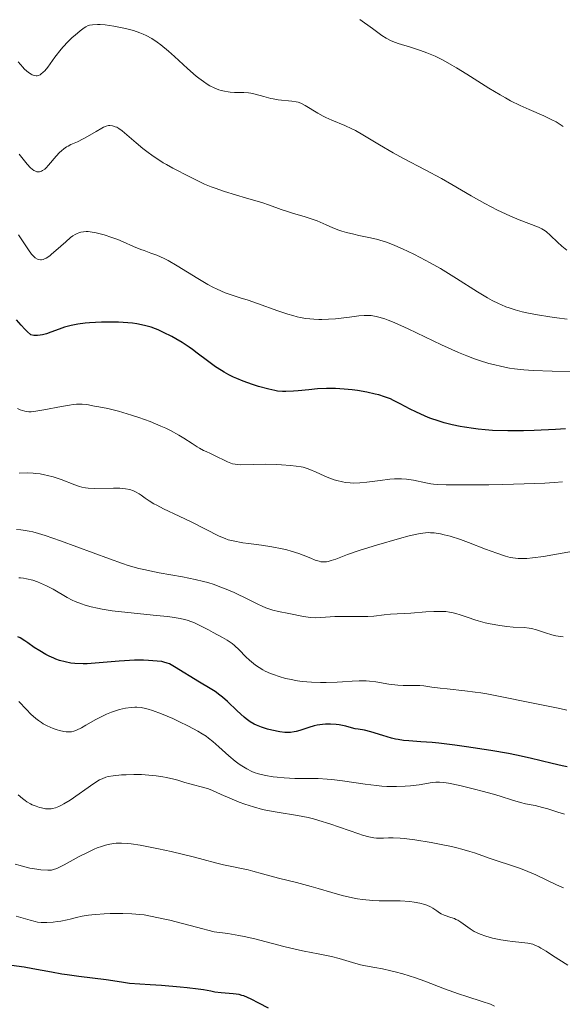
# Model space of a CAD drawing. Units: metres. Extents: x 675141 to 682066, y 4749173 to 4753976.
# Drawn here: x 675681 to 675755, y 4750641 to 4750775 of the extents above; entities that cross this region are included whole.
import ezdxf

# ---------------------------------------------------------------- set-up
doc = ezdxf.new("R2010")
doc.units = ezdxf.units.M
doc.header["$MEASUREMENT"] = 0
doc.layers.add('Relieve y altimetría', color=7, linetype='Continuous', lineweight=0)

msp = doc.modelspace()

# ---------------------------------------------------------------- linework, layer by layer
at = {"layer": 'Relieve y altimetría', "color": 36, "linetype": 'Continuous', "lineweight": 0, "flags": 128}
for points, elevation in [([(675752.33, 4750745.86), (675751.99, 4750746.1), (675751.76, 4750746.23), (675751.28, 4750746.46), (675748.67, 4750747.45), (675747.47, 4750747.96), (675746.8, 4750748.26), (675745.73, 4750748.78), (675743.99, 4750749.69), (675742.14, 4750750.74), (675739.5, 4750752.29), (675738.1, 4750753.08), (675735.88, 4750754.26), (675732.93, 4750755.8), (675731.54, 4750756.56), (675729.65, 4750757.67), (675727.42, 4750759.02), (675726.4, 4750759.59), (675725.91, 4750759.83), (675724.96, 4750760.27), (675723.19, 4750761.01), (675722.38, 4750761.38), (675722, 4750761.57), (675721.28, 4750761.96), (675719.56, 4750763.02), (675718.96, 4750763.32), (675718.6, 4750763.45), (675718.35, 4750763.52), (675717.76, 4750763.6), (675715.89, 4750763.79), (675715.21, 4750763.89), (675714.88, 4750763.96), (675713.94, 4750764.21), (675712.76, 4750764.56), (675712.16, 4750764.69), (675711.85, 4750764.73), (675711.22, 4750764.77), (675709.96, 4750764.79), (675709.38, 4750764.82), (675709.11, 4750764.85), (675708.6, 4750764.93), (675708.12, 4750765.05), (675707.81, 4750765.15), (675707.21, 4750765.39), (675706.59, 4750765.69), (675706.26, 4750765.88), (675705.72, 4750766.24), (675705.1, 4750766.71), (675704.75, 4750767), (675703.56, 4750768.05), (675701.81, 4750769.64), (675700.97, 4750770.4), (675699.93, 4750771.25), (675699.44, 4750771.62), (675698.7, 4750772.1), (675697.93, 4750772.52), (675697.52, 4750772.7), (675697.1, 4750772.87), (675696.21, 4750773.18), (675695.3, 4750773.43), (675694.69, 4750773.57), (675693.53, 4750773.8), (675692.38, 4750773.95), (675691.71, 4750773.99), (675691.31, 4750774), (675690.64, 4750773.97), (675690.24, 4750773.91), (675690.07, 4750773.86), (675689.73, 4750773.71), (675689.5, 4750773.57), (675688.97, 4750773.16), (675688.29, 4750772.58), (675687.9, 4750772.23), (675687.3, 4750771.64), (675686.68, 4750770.98), (675686.38, 4750770.64), (675685.53, 4750769.55), (675684.56, 4750768.23), (675684.15, 4750767.72), (675683.96, 4750767.52), (675683.62, 4750767.24), (675683.52, 4750767.17), (675683.32, 4750767.08), (675683.12, 4750767.04), (675682.99, 4750767.04), (675682.73, 4750767.08), (675682.45, 4750767.18), (675682.31, 4750767.25), (675682.09, 4750767.39), (675681.74, 4750767.65), (675681.36, 4750768), (675681.17, 4750768.21), (675680.55, 4750768.94)], 1210), ([(675754.65, 4750760.16), (675753.68, 4750760.76), (675753.11, 4750761.07), (675752.02, 4750761.58), (675750, 4750762.45), (675748.8, 4750762.99), (675747.49, 4750763.65), (675746.79, 4750764.03), (675746.06, 4750764.44), (675744.56, 4750765.35), (675741.54, 4750767.25), (675740.15, 4750768.11), (675739.5, 4750768.49), (675738.31, 4750769.15), (675737.22, 4750769.69), (675736.54, 4750769.99), (675736.1, 4750770.17), (675735.25, 4750770.48), (675733.87, 4750770.91), (675732.21, 4750771.41), (675731.49, 4750771.68), (675731.17, 4750771.83), (675730.57, 4750772.15), (675730, 4750772.53), (675728.71, 4750773.48), (675726.98, 4750774.68)], 1205), ([(675755.21, 4750733.99), (675753.77, 4750734.16), (675752.85, 4750734.29), (675751.17, 4750734.55), (675749.71, 4750734.83), (675749.05, 4750734.98), (675748.13, 4750735.23), (675747.28, 4750735.51), (675746.86, 4750735.66), (675746.24, 4750735.92), (675745.83, 4750736.1), (675745, 4750736.52), (675744.35, 4750736.88), (675743, 4750737.69), (675740.15, 4750739.51), (675738.7, 4750740.41), (675737.98, 4750740.84), (675736.56, 4750741.64), (675735.2, 4750742.36), (675734.35, 4750742.79), (675732.82, 4750743.52), (675731.43, 4750744.13), (675730.64, 4750744.43), (675730.16, 4750744.59), (675729.25, 4750744.85), (675728.22, 4750745.08), (675726.84, 4750745.35), (675726.17, 4750745.5), (675725.19, 4750745.75), (675724.56, 4750745.94), (675724.14, 4750746.08), (675723.33, 4750746.39), (675722.42, 4750746.78), (675721.18, 4750747.32), (675720.51, 4750747.57), (675719.45, 4750747.91), (675717.99, 4750748.33), (675717.3, 4750748.54), (675716.32, 4750748.89), (675714.73, 4750749.46), (675713.66, 4750749.81), (675711.6, 4750750.43), (675708.61, 4750751.33), (675707.32, 4750751.76), (675706.78, 4750751.95), (675705.88, 4750752.32), (675705.16, 4750752.66), (675703.9, 4750753.33), (675701.57, 4750754.49), (675700.69, 4750754.97), (675700.24, 4750755.23), (675699.79, 4750755.51), (675698.9, 4750756.11), (675698.05, 4750756.74), (675697.51, 4750757.15), (675696.58, 4750757.91), (675694.69, 4750759.56), (675694.24, 4750759.88), (675693.94, 4750760.04), (675693.75, 4750760.12), (675693.38, 4750760.24), (675693.02, 4750760.29), (675692.83, 4750760.27), (675692.51, 4750760.2), (675692.13, 4750760.05), (675691.92, 4750759.94), (675691.14, 4750759.49), (675689.97, 4750758.77), (675689.4, 4750758.45), (675688.62, 4750758.08), (675687.72, 4750757.69), (675687.32, 4750757.49), (675687.13, 4750757.38), (675686.76, 4750757.12), (675686.41, 4750756.82), (675686.18, 4750756.61), (675685.72, 4750756.12), (675684.68, 4750754.89), (675684.33, 4750754.53), (675684.16, 4750754.37), (675683.85, 4750754.16), (675683.69, 4750754.08), (675683.45, 4750754.01), (675683.2, 4750754), (675683.07, 4750754.01), (675682.81, 4750754.11), (675682.67, 4750754.18), (675682.46, 4750754.34), (675682.23, 4750754.53), (675681.75, 4750755.05), (675680.68, 4750756.39)], 1215), ([(675728.55, 4750734.45), (675727.96, 4750734.48), (675727.6, 4750734.48), (675726.88, 4750734.42), (675725.57, 4750734.26), (675723.69, 4750734.03), (675722.72, 4750733.95), (675721.84, 4750733.92), (675721.4, 4750733.92), (675720.72, 4750733.95), (675719.65, 4750734.07), (675718.89, 4750734.21), (675718.49, 4750734.29), (675717.87, 4750734.45), (675717.22, 4750734.64), (675715.85, 4750735.08), (675713.08, 4750736.08), (675711.82, 4750736.53), (675710.71, 4750736.89), (675709.35, 4750737.32), (675708.67, 4750737.57), (675707.58, 4750738.04), (675706.99, 4750738.33), (675706.35, 4750738.68), (675704.99, 4750739.48), (675702.18, 4750741.2), (675700.93, 4750741.92), (675700.37, 4750742.21), (675699.41, 4750742.65), (675698.6, 4750742.96), (675697.65, 4750743.28), (675697.21, 4750743.43), (675696.21, 4750743.85), (675694.82, 4750744.47), (675694.08, 4750744.79), (675693.29, 4750745.08), (675692.23, 4750745.42), (675691.7, 4750745.56), (675690.96, 4750745.73), (675690.62, 4750745.79), (675690.05, 4750745.86), (675689.79, 4750745.87), (675689.41, 4750745.85), (675689.04, 4750745.78), (675688.86, 4750745.73), (675688.48, 4750745.57), (675688.29, 4750745.46), (675687.99, 4750745.28), (675687.67, 4750745.05), (675687.01, 4750744.5), (675685.68, 4750743.29), (675685.09, 4750742.78), (675684.83, 4750742.57), (675684.36, 4750742.27), (675684.22, 4750742.2), (675683.96, 4750742.09), (675683.73, 4750742.05), (675683.58, 4750742.04), (675683.3, 4750742.08), (675683.15, 4750742.14), (675682.85, 4750742.31), (675682.56, 4750742.58), (675682.36, 4750742.8), (675681.93, 4750743.38), (675681.39, 4750744.21), (675680.58, 4750745.45)], 1220), ([(675755.14, 4750743.36), (675754.48, 4750743.89), (675753.88, 4750744.42), (675752.9, 4750745.36), (675752.33, 4750745.86)], 1210), ([(675755.62, 4750726.8), (675753.16, 4750726.91), (675750.56, 4750727), (675749.28, 4750727.08), (675748.04, 4750727.22), (675747.37, 4750727.32), (675746.31, 4750727.52), (675745.16, 4750727.79), (675744.56, 4750727.95), (675743.28, 4750728.35), (675742.6, 4750728.58), (675741.54, 4750728.98), (675740.43, 4750729.45), (675738.09, 4750730.5), (675733.56, 4750732.66), (675731.67, 4750733.52), (675730.87, 4750733.84), (675730.4, 4750734), (675729.57, 4750734.26), (675729.2, 4750734.34), (675728.55, 4750734.45)], 1220), ([(675754.54, 4750711.85), (675753.4, 4750711.77), (675752.14, 4750711.7), (675749.36, 4750711.59), (675746.44, 4750711.51), (675744.55, 4750711.48), (675741.26, 4750711.44), (675738.74, 4750711.46), (675737.61, 4750711.51), (675737.01, 4750711.57), (675736.65, 4750711.61), (675735.97, 4750711.73), (675734.3, 4750712.08), (675733.34, 4750712.21), (675732.64, 4750712.26), (675732.27, 4750712.27), (675731.69, 4750712.26), (675731.07, 4750712.21), (675729.76, 4750712.05), (675727.93, 4750711.81), (675727.01, 4750711.73), (675726.11, 4750711.71), (675725.68, 4750711.73), (675725.04, 4750711.8), (675724.64, 4750711.86), (675723.86, 4750712.05), (675723.49, 4750712.16), (675722.79, 4750712.41), (675722.15, 4750712.68), (675721.06, 4750713.19), (675720.22, 4750713.56), (675719.85, 4750713.7), (675719.3, 4750713.85), (675719.01, 4750713.91), (675718.35, 4750714.02), (675717.56, 4750714.11), (675716.34, 4750714.2), (675715.69, 4750714.23), (675714.23, 4750714.27), (675710.76, 4750714.2), (675710.05, 4750714.26), (675709.68, 4750714.33), (675709.45, 4750714.4), (675708.99, 4750714.59), (675707.15, 4750715.51), (675706.71, 4750715.7), (675706.09, 4750715.98), (675705.75, 4750716.14), (675705.19, 4750716.45), (675704.88, 4750716.63), (675704.18, 4750717.08), (675703.06, 4750717.81), (675702.4, 4750718.21), (675701.27, 4750718.83), (675700.63, 4750719.14), (675699.94, 4750719.45), (675698.47, 4750720.05), (675696.94, 4750720.6), (675695.95, 4750720.92), (675694.2, 4750721.45), (675692.74, 4750721.82), (675692.02, 4750721.96), (675691.25, 4750722.1), (675690.91, 4750722.16), (675689.86, 4750722.36), (675689.23, 4750722.42), (675688.46, 4750722.41), (675688.02, 4750722.37), (675687.52, 4750722.3), (675686.41, 4750722.11), (675684.03, 4750721.64), (675682.92, 4750721.46), (675682.31, 4750721.4), (675681.99, 4750721.4), (675681.46, 4750721.48), (675680.82, 4750721.66), (675680.45, 4750721.81)], 1230), ([(675719.31, 4750701.9), (675718.7, 4750702.13), (675717.66, 4750702.47), (675717.06, 4750702.63), (675716.42, 4750702.77), (675715.05, 4750703.03), (675713.63, 4750703.25), (675711.87, 4750703.5), (675711.1, 4750703.6), (675709.77, 4750703.84), (675709.08, 4750704.01), (675708.67, 4750704.15), (675707.86, 4750704.49), (675704.06, 4750706.44), (675702.42, 4750707.22), (675700.28, 4750708.22), (675699.38, 4750708.68), (675698.99, 4750708.89), (675698.34, 4750709.29), (675697.82, 4750709.63), (675697.25, 4750710.04), (675697, 4750710.22), (675696.49, 4750710.53), (675696.2, 4750710.66), (675695.72, 4750710.82), (675695.12, 4750710.93), (675694.77, 4750710.97), (675694.38, 4750711), (675693.51, 4750711.02), (675690.9, 4750710.98), (675690.07, 4750711), (675689.71, 4750711.04), (675689.18, 4750711.15), (675688.9, 4750711.23), (675688.23, 4750711.46), (675686.4, 4750712.17), (675685.31, 4750712.54), (675684.53, 4750712.75), (675684.14, 4750712.84), (675683.55, 4750712.95), (675682.96, 4750713.02), (675682.56, 4750713.05), (675681.79, 4750713.07), (675680.69, 4750713.03)], 1235), ([(675746.99, 4750692.21), (675746.05, 4750692.33), (675744.72, 4750692.58), (675744.06, 4750692.73), (675743.08, 4750692.99), (675742.62, 4750693.13), (675741.74, 4750693.43), (675740.64, 4750693.82), (675740.07, 4750693.98), (675739.49, 4750694.12), (675739.18, 4750694.17), (675738.69, 4750694.23), (675738.17, 4750694.26), (675737.07, 4750694.26), (675735.95, 4750694.19), (675733.92, 4750694.02), (675731.16, 4750693.89), (675730.3, 4750693.78), (675728.92, 4750693.62), (675728.08, 4750693.56), (675726.61, 4750693.55), (675724.55, 4750693.57), (675723.59, 4750693.56), (675722.35, 4750693.49), (675720.96, 4750693.41), (675720.31, 4750693.42), (675719.98, 4750693.46), (675719.33, 4750693.56), (675717.34, 4750693.99), (675715.95, 4750694.24), (675715.15, 4750694.44), (675714.22, 4750694.75), (675713.7, 4750694.97), (675713.12, 4750695.23), (675711.84, 4750695.86), (675709.89, 4750696.81), (675708.84, 4750697.27), (675707.75, 4750697.71), (675707.19, 4750697.91), (675706.33, 4750698.18), (675705.76, 4750698.34), (675704.6, 4750698.62), (675702.88, 4750698.97), (675699.69, 4750699.52), (675698.44, 4750699.76), (675697.84, 4750699.89), (675696.93, 4750700.11), (675695.5, 4750700.52), (675694.72, 4750700.77), (675692.96, 4750701.39), (675686.31, 4750703.85), (675684.23, 4750704.56), (675683.32, 4750704.84), (675682.52, 4750705.06), (675682.05, 4750705.17), (675681.24, 4750705.32), (675680.89, 4750705.36), (675680.3, 4750705.39)], 1240), ([(675757.81, 4750702.76), (675751.96, 4750701.74), (675750.48, 4750701.53), (675749.72, 4750701.45), (675749.29, 4750701.43), (675748.53, 4750701.44), (675747.81, 4750701.52), (675747.43, 4750701.6), (675746.8, 4750701.77), (675745.62, 4750702.16), (675744.08, 4750702.74), (675741.78, 4750703.62), (675740.69, 4750704.02), (675739.27, 4750704.47), (675738.46, 4750704.68), (675737.98, 4750704.79), (675737.11, 4750704.92), (675736.59, 4750704.96), (675736.33, 4750704.97), (675735.91, 4750704.94), (675735.19, 4750704.84), (675734.76, 4750704.76), (675733.71, 4750704.52), (675732.38, 4750704.17), (675729.27, 4750703.28), (675727.05, 4750702.58), (675725.33, 4750701.98), (675723.72, 4750701.38), (675723.12, 4750701.17), (675722.67, 4750701.05), (675722.46, 4750701.02), (675722.16, 4750700.99), (675721.71, 4750701.02), (675721.47, 4750701.07), (675720.94, 4750701.23), (675720.33, 4750701.48), (675719.31, 4750701.9)], 1235), ([(675712.54, 4750687.17), (675711.99, 4750687.63), (675711.49, 4750688.1), (675710.58, 4750689.02), (675709.94, 4750689.63), (675709.62, 4750689.9), (675708.98, 4750690.36), (675708.34, 4750690.74), (675707.07, 4750691.4), (675706.44, 4750691.74), (675705.6, 4750692.19), (675705.17, 4750692.41), (675704.5, 4750692.72), (675704.15, 4750692.85), (675703.5, 4750693.07), (675703.14, 4750693.16), (675702.55, 4750693.3), (675701.48, 4750693.47), (675700.86, 4750693.56), (675699.35, 4750693.72), (675695.43, 4750694.1), (675693.32, 4750694.36), (675691.97, 4750694.57), (675691.34, 4750694.69), (675690.45, 4750694.88), (675689.65, 4750695.11), (675689.17, 4750695.27), (675688.3, 4750695.61), (675687.9, 4750695.79), (675687.19, 4750696.16), (675685.32, 4750697.27), (675684.4, 4750697.76), (675683.56, 4750698.12), (675683.15, 4750698.28), (675682.54, 4750698.49), (675681.66, 4750698.71), (675681.25, 4750698.78), (675680.86, 4750698.83), (675680.61, 4750698.84)], 1245), ([(675754.63, 4750690.81), (675753.64, 4750690.94), (675753.12, 4750691.06), (675752.26, 4750691.34), (675751.43, 4750691.64), (675751, 4750691.78), (675750.34, 4750691.94), (675750.01, 4750692), (675749.33, 4750692.07), (675747.84, 4750692.14), (675746.99, 4750692.21)], 1240), ([(675755.15, 4750680.84), (675754.17, 4750681.08), (675750.58, 4750681.78), (675745.87, 4750682.76), (675744.25, 4750683.07), (675743.46, 4750683.2), (675742.7, 4750683.31), (675741.28, 4750683.49), (675738.85, 4750683.73), (675737.9, 4750683.83), (675736.8, 4750683.98), (675735.69, 4750684.15), (675735.16, 4750684.19), (675734.28, 4750684.19), (675732.91, 4750684.18), (675732.15, 4750684.22), (675731.76, 4750684.27), (675730.93, 4750684.4), (675729.19, 4750684.69), (675728.29, 4750684.79), (675727.84, 4750684.81), (675726.91, 4750684.81), (675725.96, 4750684.77), (675724.62, 4750684.69), (675723.92, 4750684.65), (675722.42, 4750684.6), (675721.63, 4750684.6), (675720.42, 4750684.64), (675719.17, 4750684.76), (675718.54, 4750684.84), (675717.42, 4750685.05), (675716.87, 4750685.17), (675716.05, 4750685.4), (675715.25, 4750685.67), (675714.87, 4750685.82), (675714.13, 4750686.15), (675713.79, 4750686.34), (675713.29, 4750686.63), (675712.83, 4750686.95), (675712.54, 4750687.17)], 1245), ([(675695.92, 4750681.21), (675695.14, 4750681.1), (675694.34, 4750680.92), (675693.91, 4750680.79), (675693.23, 4750680.57), (675692.53, 4750680.29), (675692.17, 4750680.13), (675691.09, 4750679.57), (675689.74, 4750678.79), (675689.15, 4750678.46), (675688.45, 4750678.12), (675688.13, 4750678), (675687.8, 4750677.92), (675687.63, 4750677.9), (675687.27, 4750677.89), (675687.08, 4750677.9), (675686.77, 4750677.94), (675686.16, 4750678.08), (675685.82, 4750678.17), (675685.3, 4750678.36), (675684.5, 4750678.72), (675683.96, 4750679.01), (675683.7, 4750679.18), (675683.32, 4750679.44), (675682.95, 4750679.72), (675682.26, 4750680.32), (675681.65, 4750680.93), (675680.64, 4750682.04)], 1255), ([(675754.81, 4750666.71), (675753.91, 4750666.99), (675752.54, 4750667.44), (675751.84, 4750667.64), (675750.84, 4750667.87), (675749.52, 4750668.13), (675748.84, 4750668.29), (675747.74, 4750668.61), (675746.08, 4750669.14), (675745.15, 4750669.42), (675743.62, 4750669.86), (675742.57, 4750670.13), (675740.6, 4750670.6), (675739.04, 4750670.92), (675738.4, 4750671.02), (675737.83, 4750671.06), (675737.57, 4750671.07), (675737.33, 4750671.06), (675736.85, 4750671.02), (675735.08, 4750670.72), (675733.88, 4750670.56), (675733.18, 4750670.51), (675732, 4750670.46), (675730.69, 4750670.48), (675729.98, 4750670.52), (675729.25, 4750670.59), (675727.72, 4750670.78), (675724.64, 4750671.24), (675723.21, 4750671.42), (675722.54, 4750671.48), (675721.31, 4750671.55), (675720.19, 4750671.57), (675718.81, 4750671.58), (675718.15, 4750671.58), (675716.69, 4750671.65), (675715.77, 4750671.74), (675715.2, 4750671.8), (675714.16, 4750671.97), (675713.82, 4750672.04), (675713.2, 4750672.2), (675712.65, 4750672.39), (675712.3, 4750672.53), (675711.64, 4750672.86), (675710.96, 4750673.26), (675710.6, 4750673.49), (675710.05, 4750673.9), (675709.17, 4750674.64), (675707.84, 4750675.88), (675707.03, 4750676.57), (675706.41, 4750677.05), (675706.08, 4750677.29), (675705.54, 4750677.64), (675704.96, 4750678), (675703.7, 4750678.68), (675702.39, 4750679.31), (675701.55, 4750679.7), (675700.04, 4750680.33), (675698.8, 4750680.81), (675698.2, 4750681), (675697.86, 4750681.09), (675697.26, 4750681.2), (675696.69, 4750681.24), (675696.39, 4750681.24), (675695.92, 4750681.21)], 1255), ([(675754.7, 4750656.69), (675753.72, 4750657.11), (675750.92, 4750658.45), (675749.83, 4750658.93), (675749.28, 4750659.15), (675748.72, 4750659.37), (675747.61, 4750659.75), (675745.52, 4750660.43), (675744.58, 4750660.74), (675743.73, 4750661.04), (675742.6, 4750661.45), (675741.97, 4750661.66), (675740.86, 4750661.98), (675740.2, 4750662.15), (675739.47, 4750662.32), (675737.84, 4750662.65), (675736.69, 4750662.86), (675734.46, 4750663.22), (675733.04, 4750663.4), (675732.46, 4750663.46), (675731.55, 4750663.51), (675730.88, 4750663.5), (675730.22, 4750663.46), (675729.92, 4750663.44), (675729.26, 4750663.46), (675728.88, 4750663.51), (675728.2, 4750663.64), (675727.35, 4750663.88), (675726.85, 4750664.04), (675722.92, 4750665.41), (675721.43, 4750665.87), (675720.68, 4750666.07), (675719.95, 4750666.24), (675718.5, 4750666.52), (675715.74, 4750666.97), (675714.42, 4750667.22), (675713.77, 4750667.37), (675712.52, 4750667.71), (675711.34, 4750668.09), (675710.61, 4750668.35), (675709.31, 4750668.87), (675708.12, 4750669.4), (675706.86, 4750669.97), (675706.29, 4750670.19), (675705.44, 4750670.45), (675704.36, 4750670.71), (675703.87, 4750670.83), (675703.2, 4750671.03), (675702.27, 4750671.33), (675701.69, 4750671.49), (675700.73, 4750671.7), (675700.19, 4750671.8), (675699.29, 4750671.93), (675698.32, 4750672.03), (675697.82, 4750672.07), (675697.3, 4750672.09), (675696.25, 4750672.11), (675695.23, 4750672.08), (675694.59, 4750672.05), (675693.45, 4750671.93), (675692.78, 4750671.81), (675692.48, 4750671.73), (675691.94, 4750671.53), (675691.59, 4750671.36), (675690.83, 4750670.89), (675687.6, 4750668.62), (675686.76, 4750668.1), (675686.32, 4750667.87), (675686.06, 4750667.75), (675685.61, 4750667.58), (675685.22, 4750667.47), (675685.04, 4750667.44), (675684.75, 4750667.42), (675684.26, 4750667.46), (675683.73, 4750667.56)], 1260), ([(675683.73, 4750667.56), (675683.44, 4750667.63), (675682.97, 4750667.79), (675682.46, 4750668), (675682.2, 4750668.13), (675681.73, 4750668.41), (675681.49, 4750668.57), (675681.12, 4750668.84), (675680.56, 4750669.32)], 1260), ([(675751.33, 4750648.68), (675750.81, 4750648.92), (675750.5, 4750649.03), (675749.86, 4750649.17), (675749.02, 4750649.28), (675747.74, 4750649.41), (675747.06, 4750649.49), (675746.15, 4750649.64), (675745.7, 4750649.73), (675745.04, 4750649.87), (675744.13, 4750650.13), (675743.34, 4750650.42), (675742.86, 4750650.64), (675742.56, 4750650.79), (675741.99, 4750651.14), (675740.73, 4750652.04), (675740.3, 4750652.3), (675740.07, 4750652.42), (675739.85, 4750652.52), (675739.38, 4750652.69), (675738.47, 4750653), (675738.04, 4750653.19), (675737.84, 4750653.3), (675737.46, 4750653.56), (675736.92, 4750653.93), (675736.62, 4750654.11), (675736.11, 4750654.35), (675735.82, 4750654.46), (675735.16, 4750654.64), (675734.38, 4750654.77), (675733.79, 4750654.84), (675732.46, 4750654.92), (675731.32, 4750654.93), (675729.64, 4750654.96), (675728.75, 4750655), (675727.38, 4750655.12), (675726.69, 4750655.22), (675725.99, 4750655.35), (675724.58, 4750655.67), (675723.17, 4750656.06), (675721.31, 4750656.62), (675720.38, 4750656.89), (675718.37, 4750657.43), (675715.96, 4750658.02), (675714.96, 4750658.27), (675713.76, 4750658.61), (675712.47, 4750658.99), (675711.82, 4750659.16), (675708.44, 4750659.83), (675707.39, 4750660.09), (675705.7, 4750660.57), (675704.52, 4750660.88), (675701.36, 4750661.63), (675699.61, 4750662.01), (675697.15, 4750662.49), (675695.92, 4750662.68), (675695.37, 4750662.74), (675694.6, 4750662.79), (675693.87, 4750662.77), (675693.51, 4750662.73), (675692.79, 4750662.61), (675692.43, 4750662.52), (675691.87, 4750662.34), (675691.28, 4750662.12), (675690.88, 4750661.95), (675690.06, 4750661.57), (675688.84, 4750660.95), (675686.78, 4750659.83), (675686.08, 4750659.47), (675685.8, 4750659.34), (675685.35, 4750659.18), (675685.09, 4750659.12), (675684.59, 4750659.09), (675683.63, 4750659.15), (675683.06, 4750659.22), (675682.14, 4750659.38), (675681.27, 4750659.59), (675680.82, 4750659.72), (675680.14, 4750659.94)], 1265), ([(675725.98, 4750646.58), (675724.19, 4750647.1), (675723.13, 4750647.36), (675721.32, 4750647.73), (675719.44, 4750648.09), (675718.39, 4750648.31), (675716.66, 4750648.72), (675712.71, 4750649.76), (675711.28, 4750650.1), (675710.55, 4750650.25), (675709.07, 4750650.51), (675708.33, 4750650.61), (675707.21, 4750650.72), (675704.79, 4750651.37), (675701.16, 4750652.3), (675700.25, 4750652.51), (675698.78, 4750652.83), (675697.67, 4750653.02), (675697.06, 4750653.1), (675695.98, 4750653.18), (675694.75, 4750653.22), (675693.07, 4750653.21), (675692.25, 4750653.18), (675691.1, 4750653.1), (675690.57, 4750653.05), (675690.09, 4750652.99), (675689.23, 4750652.84), (675688.49, 4750652.68), (675687.6, 4750652.47), (675687.18, 4750652.37), (675686.33, 4750652.19), (675685.9, 4750652.12), (675685.29, 4750652.04), (675684.43, 4750651.98), (675683.66, 4750652), (675683.18, 4750652.06), (675682.85, 4750652.12), (675682.15, 4750652.29), (675680.26, 4750652.85)], 1270), ([(675755.29, 4750646.18), (675753.21, 4750647.53), (675752.33, 4750648.1), (675751.62, 4750648.52), (675751.33, 4750648.68)], 1265), ([(675745.33, 4750640.65), (675744.75, 4750640.88), (675743.65, 4750641.27), (675741.54, 4750641.93), (675740.41, 4750642.31), (675738.51, 4750643), (675735.84, 4750644.01), (675734.56, 4750644.47), (675732.84, 4750645.02), (675731.82, 4750645.3), (675731.2, 4750645.45), (675730.09, 4750645.69), (675729.03, 4750645.87), (675727.76, 4750646.1), (675727.1, 4750646.25), (675725.98, 4750646.58)], 1270)]:
    msp.add_lwpolyline(points, dxfattribs=dict(at, elevation=elevation))
at = {"layer": 'Relieve y altimetría', "color": 36, "linetype": 'Continuous', "lineweight": 30, "flags": 128}
for points, elevation in [([(675687.19, 4750732.99), (675686.83, 4750732.88), (675686.1, 4750732.63), (675684.98, 4750732.19), (675684.41, 4750732), (675683.83, 4750731.84), (675683.55, 4750731.79), (675683.16, 4750731.75), (675682.97, 4750731.75), (675682.69, 4750731.76), (675682.26, 4750731.84), (675681.76, 4750732.3), (675681.46, 4750732.59), (675680.94, 4750733.14), (675680.33, 4750733.88)], 1225), ([(675754.97, 4750719.07), (675753.58, 4750718.98), (675750.71, 4750718.84), (675749.27, 4750718.8), (675747.13, 4750718.79), (675745.05, 4750718.86), (675744.05, 4750718.93), (675743.08, 4750719.02), (675742.45, 4750719.1), (675741.24, 4750719.28), (675740.66, 4750719.39), (675739.54, 4750719.63), (675738.47, 4750719.9), (675737.8, 4750720.1), (675736.53, 4750720.54), (675735.86, 4750720.81), (675734.62, 4750721.38), (675733.86, 4750721.76), (675732.49, 4750722.48), (675731.58, 4750722.94), (675731.15, 4750723.13), (675730.36, 4750723.44), (675729.59, 4750723.67), (675729.07, 4750723.8), (675727.95, 4750724.03), (675726.67, 4750724.26), (675725.97, 4750724.36), (675724.87, 4750724.48), (675723.7, 4750724.55), (675723.09, 4750724.56), (675722.48, 4750724.56), (675721.25, 4750724.49), (675720.05, 4750724.39), (675718.61, 4750724.24), (675717.98, 4750724.18), (675716.95, 4750724.12), (675716.5, 4750724.14), (675715.81, 4750724.21), (675715.45, 4750724.27), (675714.61, 4750724.45), (675713.2, 4750724.83), (675712.39, 4750725.08), (675711.12, 4750725.53), (675710.25, 4750725.89), (675709.82, 4750726.09), (675709.19, 4750726.41), (675708.57, 4750726.76), (675708.17, 4750727), (675707.39, 4750727.51), (675706.28, 4750728.3), (675704.9, 4750729.34), (675704.24, 4750729.83), (675703.77, 4750730.17), (675702.86, 4750730.78), (675701.99, 4750731.31), (675701.42, 4750731.63), (675700.31, 4750732.18), (675699.58, 4750732.51), (675699.2, 4750732.66), (675698.63, 4750732.87), (675697.7, 4750733.13), (675696.66, 4750733.34), (675696.08, 4750733.42), (675695.47, 4750733.48), (675694.16, 4750733.56), (675692.79, 4750733.58), (675691.89, 4750733.57), (675690.22, 4750733.48), (675689.66, 4750733.44), (675688.65, 4750733.31), (675687.75, 4750733.13), (675687.19, 4750732.99)], 1225), ([(675754.52, 4750673.29), (675753.17, 4750673.6), (675750.16, 4750674.33), (675748.28, 4750674.73), (675747.2, 4750674.94), (675744.82, 4750675.36), (675741.51, 4750675.87), (675739.91, 4750676.09), (675737.76, 4750676.34), (675736.84, 4750676.43), (675735.29, 4750676.54), (675733.64, 4750676.66), (675732.92, 4750676.73), (675732.21, 4750676.85), (675731.85, 4750676.92), (675731.3, 4750677.06), (675730.14, 4750677.41), (675728.5, 4750677.9), (675727.65, 4750678.11), (675726.78, 4750678.27), (675726.34, 4750678.32), (675725.56, 4750678.55), (675725.08, 4750678.67), (675724.19, 4750678.84), (675723.78, 4750678.89), (675723.03, 4750678.94), (675722.35, 4750678.94), (675721.93, 4750678.9), (675721.18, 4750678.79), (675720.79, 4750678.7), (675720.08, 4750678.5), (675718.86, 4750678.1), (675718.33, 4750677.94), (675718.08, 4750677.88), (675717.59, 4750677.82), (675717.11, 4750677.8), (675716.79, 4750677.82), (675716.12, 4750677.9), (675715.02, 4750678.12), (675714.46, 4750678.26), (675713.64, 4750678.52), (675712.95, 4750678.79), (675712.62, 4750678.96), (675712.1, 4750679.26), (675711.56, 4750679.65), (675711.27, 4750679.88), (675710.34, 4750680.74), (675709, 4750682.03), (675708.32, 4750682.62), (675707.98, 4750682.89), (675707.32, 4750683.36), (675706.65, 4750683.78), (675705.2, 4750684.63), (675701.8, 4750686.74), (675701.12, 4750687.12), (675700.81, 4750687.24), (675700.34, 4750687.38), (675700.07, 4750687.44), (675699.43, 4750687.52), (675698.27, 4750687.6), (675697.57, 4750687.63), (675696.36, 4750687.63), (675695, 4750687.57), (675694.26, 4750687.52), (675691.03, 4750687.22), (675689.91, 4750687.16), (675689.36, 4750687.15), (675688.26, 4750687.19), (675687.72, 4750687.25), (675686.93, 4750687.39), (675686.17, 4750687.6), (675685.68, 4750687.77), (675685.37, 4750687.9), (675684.76, 4750688.18), (675684.32, 4750688.41), (675683.49, 4750688.89), (675682.73, 4750689.38), (675681.85, 4750689.99), (675681.46, 4750690.25), (675680.8, 4750690.67), (675680.51, 4750690.83)], 1250), ([(675755.21, 4750673.15), (675754.52, 4750673.29)], 1250), ([(675714.58, 4750640.34), (675713.28, 4750641.02), (675712.24, 4750641.58), (675711.74, 4750641.82), (675711.23, 4750642.01), (675710.97, 4750642.09), (675710.58, 4750642.19), (675709.77, 4750642.32), (675708.12, 4750642.45), (675707.3, 4750642.55), (675706.75, 4750642.65), (675705.74, 4750642.84), (675705.02, 4750642.95), (675703.53, 4750643.13), (675702.55, 4750643.23), (675700.05, 4750643.44), (675698.49, 4750643.54), (675695.68, 4750643.71), (675694.58, 4750643.9), (675692.5, 4750644.2), (675688.81, 4750644.66), (675687.21, 4750644.87), (675686.46, 4750644.98), (675685.06, 4750645.23), (675682.54, 4750645.71), (675681.36, 4750645.92), (675679.62, 4750646.16)], 1275)]:
    msp.add_lwpolyline(points, dxfattribs=dict(at, elevation=elevation))

doc.saveas('drawing.dxf')
